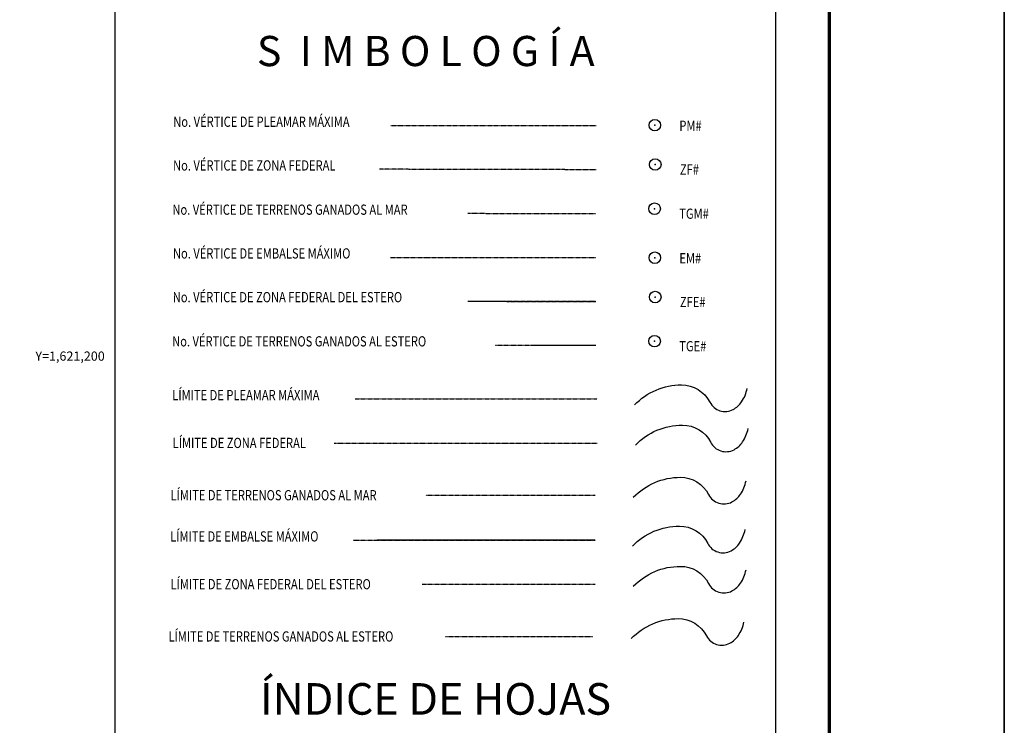
# Model space of a CAD drawing. Units: millimetres. Extents: x 566899 to 569299, y 1620116 to 1621916.
# Drawn here: x 568831 to 569299, y 1621025 to 1621360 of the extents above; entities that cross this region are included whole.
import ezdxf
from ezdxf.enums import TextEntityAlignment as Align

# ---------------------------------------------------------------- set-up
doc = ezdxf.new("R2010")
doc.units = ezdxf.units.MM
doc.header["$PDMODE"] = 32
doc.header["$PDSIZE"] = 5.5
doc.linetypes.add('CENTRO1', pattern=[0.44, 0.2, -0.08, 0.08, -0.08])
doc.layers.add('RETICULA_TXT', color=7, linetype='Continuous')
doc.layers.add('SOLAPA', color=7, linetype='Continuous')
doc.styles.add('MONOTXT4', font='MONOTXT4.shx')
doc.styles.add('ROMANS', font='romans.shx', dxfattribs={"height": 2})

# ---------------------------------------------------------------- blocks, each defined once
blk = doc.blocks.new('ARQ_MARG')
at = {"layer": 'DEFPOINTS'}
blk.add_lwpolyline([(0, 0), (1, 0), (1, 1), (0, 1)], close=True, dxfattribs=at)

msp = doc.modelspace()

# ---------------------------------------------------------------- linework, layer by layer
at = {"layer": 'SOLAPA', "color": 7}
for p, q in [((568876.51, 1620211.91), (568876.51, 1621809.54)), ((569190.8, 1620211.91), (569190.8, 1621809.54))]:
    msp.add_line(p, q, dxfattribs=at)
at = {"layer": 'SOLAPA', "color": 255, "linetype": 'Continuous', "elevation": 2.32}
msp.add_lwpolyline([(566899.48, 1621916.29), (569299.48, 1621916.29), (569299.48, 1620116.29), (566899.48, 1620116.29)], close=True, dxfattribs=at)
at = {"layer": 'SOLAPA', "color": 7, "linetype": 'Continuous', "const_width": 1.6}
msp.add_lwpolyline([(569216.29, 1620179.39), (569216.29, 1621840.69)], dxfattribs=at)
at = {"layer": 'SOLAPA', "color": 7, "linetype": 'CENTRO1', "elevation": -2.32}
for points in [[(569105.37, 1621309.37), (569007.71, 1621309.37)], [(569105.37, 1621288.58), (569002.27, 1621288.8)], [(569105.07, 1621267.57), (569044.36, 1621267.72)], [(569105.23, 1621246.78), (569007.57, 1621246.78)], [(569105.23, 1621225.99), (569044.25, 1621225.92)], [(569104.96, 1621225.77), (569044.25, 1621225.92)], [(569105.13, 1621204.98), (569057.21, 1621205.05)], [(569104.93, 1621204.98), (569074.58, 1621205.05)], [(568990.75, 1621179.66), (569105.83, 1621179.66)], [(569105.83, 1621158.54), (568980.74, 1621158.54)], [(569104.82, 1621133.7), (569024.3, 1621133.7)], [(568989.75, 1621112.51), (569104.82, 1621112.51)], [(569104.72, 1621112.51), (569001.11, 1621112.51)], [(569104.82, 1621112.51), (569001.22, 1621112.51)], [(569104.82, 1621112.51), (569024.3, 1621112.51)], [(569104.82, 1621091.4), (569022.56, 1621091.4)], [(569103.82, 1621066.56), (569033.62, 1621066.56)]]:
    msp.add_lwpolyline(points, dxfattribs=at)
at = {"layer": 'SOLAPA', "color": 1, "linetype": 'Continuous'}
msp.add_lwpolyline([(569123.6, 1621176.85, -0.099707), (569133.84, 1621183.86, -0.100291), (569145.93, 1621186.33, -0.281871), (569159.43, 1621178.1, 0.418147), (569170.49, 1621174.62, 0.124501), (569174.55, 1621178.29, 0.098209), (569177.19, 1621184.66)], format="xyb", dxfattribs=at)
at = {"layer": 'SOLAPA', "color": 5, "linetype": 'Continuous'}
msp.add_lwpolyline([(569124.03, 1621157.74, -0.099707), (569134.27, 1621164.76, -0.100291), (569146.36, 1621167.23, -0.281871), (569159.85, 1621159, 0.418147), (569170.92, 1621155.51, 0.124501), (569174.98, 1621159.18, 0.098209), (569177.62, 1621165.55)], format="xyb", dxfattribs=at)
at = {"layer": 'SOLAPA', "color": 6, "linetype": 'Continuous'}
for points in [[(569123.02, 1621132.91, -0.099707), (569133.26, 1621139.92, -0.100291), (569145.35, 1621142.39, -0.281871), (569158.85, 1621134.16, 0.418147), (569169.92, 1621130.67, 0.124501), (569173.98, 1621134.34, 0.098209), (569176.62, 1621140.72)], [(569122.02, 1621065.76, -0.099707), (569132.26, 1621072.77, -0.100291), (569144.35, 1621075.25, -0.281871), (569157.85, 1621067.01, 0.418147), (569168.91, 1621063.53, 0.124501), (569172.97, 1621067.2, 0.098209), (569175.61, 1621073.57)]]:
    msp.add_lwpolyline(points, format="xyb", dxfattribs=at)
at = {"layer": 'SOLAPA', "color": 3, "linetype": 'Continuous'}
msp.add_lwpolyline([(569122.6, 1621109.71, -0.099707), (569132.84, 1621116.72, -0.100291), (569144.93, 1621119.19, -0.281871), (569158.42, 1621110.96, 0.418147), (569169.49, 1621107.47, 0.124501), (569173.55, 1621111.14, 0.098209), (569176.19, 1621117.52)], format="xyb", dxfattribs=at)
at = {"layer": 'SOLAPA', "color": 4, "linetype": 'Continuous'}
msp.add_lwpolyline([(569123.02, 1621090.6, -0.099707), (569133.26, 1621097.61, -0.100291), (569145.35, 1621100.08, -0.281871), (569158.85, 1621091.85, 0.418147), (569169.92, 1621088.37, 0.124501), (569173.98, 1621092.04, 0.098209), (569176.62, 1621098.41)], format="xyb", dxfattribs=at)
at = {"layer": 'SOLAPA', "color": 7}
for p in [(569133.24, 1621309.76, -2.32), (569133.44, 1621291.07, -2.32), (569133.13, 1621270.06, -2.32), (569133.24, 1621246.78, -2.32), (569133.44, 1621228.09, -2.32), (569133.13, 1621207.08, -2.32)]:
    msp.add_point(p, dxfattribs=at)

# ---------------------------------------------------------------- block references
at = {"layer": 'SOLAPA', "xscale": 2400, "yscale": 1800, "zscale": 2400}
msp.add_blockref('ARQ_MARG', (566899.48, 1620116.29, 2.32), dxfattribs=at)

# ---------------------------------------------------------------- texts
at = {"layer": 'RETICULA_TXT', "style": 'MONOTXT4'}
msp.add_text('Y=1,621,200', height=4.375, dxfattribs=at).set_placement((568871.59, 1621200), align=Align.MIDDLE_RIGHT)
at = {"layer": 'SOLAPA', "color": 7, "linetype": 'Continuous', "style": 'ROMANS', "width": 0.8}
for s, p in [('No. VÉRTICE DE PLEAMAR MÁXIMA', (568904.18, 1621308.96, -2.32)), ('PM#', (569144.92, 1621307.06, -2.32)), ('No. VÉRTICE DE ZONA FEDERAL', (568904.09, 1621288.19, -2.32)), ('ZF#', (569145.18, 1621286.26, -2.32)), ('No. VÉRTICE DE TERRENOS GANADOS AL MAR', (568903.78, 1621267.18, -2.32)), ('TGM#', (569144.87, 1621265.25, -2.32)), ('No. VÉRTICE DE EMBALSE MÁXIMO', (568904.04, 1621246.38, -2.32)), ('EM#', (569144.92, 1621244.08, -2.32)), ('No. VÉRTICE DE ZONA FEDERAL DEL ESTERO', (568903.95, 1621225.6, -2.32)), ('ZFE#', (569145.18, 1621223.29, -2.32)), ('No. VÉRTICE DE TERRENOS GANADOS AL ESTERO', (568903.65, 1621204.59, -2.32)), ('TGE#', (569144.87, 1621202.28, -2.32)), ('LÍMITE DE PLEAMAR MÁXIMA', (568903.73, 1621179.03, -2.32)), ('LÍMITE DE ZONA FEDERAL', (568903.91, 1621156.31, -2.32)), ('LÍMITE DE TERRENOS GANADOS AL MAR', (568902.9, 1621131.47, -2.32)), ('LÍMITE DE EMBALSE MÁXIMO', (568902.73, 1621111.88, -2.32)), ('LÍMITE DE ZONA FEDERAL DEL ESTERO', (568902.9, 1621089.17, -2.32)), ('LÍMITE DE TERRENOS GANADOS AL ESTERO', (568901.9, 1621064.33, -2.32))]:
    msp.add_text(s, height=4.855, dxfattribs=at).set_placement(p)
at = {"layer": 'SOLAPA', "color": 7, "insert": (568943.96, 1621352.17, -2.32), "char_height": 14.3356, "width": 217.0816, "attachment_point": 1, "style": 'ROMANS'}
msp.add_mtext('\\fArial|b0|i0|c0|p34;S  I M B O L O G Í A', dxfattribs=at)
at = {"layer": 'SOLAPA', "insert": (569028.96, 1621044.57, 2.32), "char_height": 15, "width": 265.9376, "attachment_point": 2}
msp.add_mtext('\\fArial|b0|i0|c0|p34;ÍNDICE DE HOJAS', dxfattribs=at)

doc.saveas('drawing.dxf')
